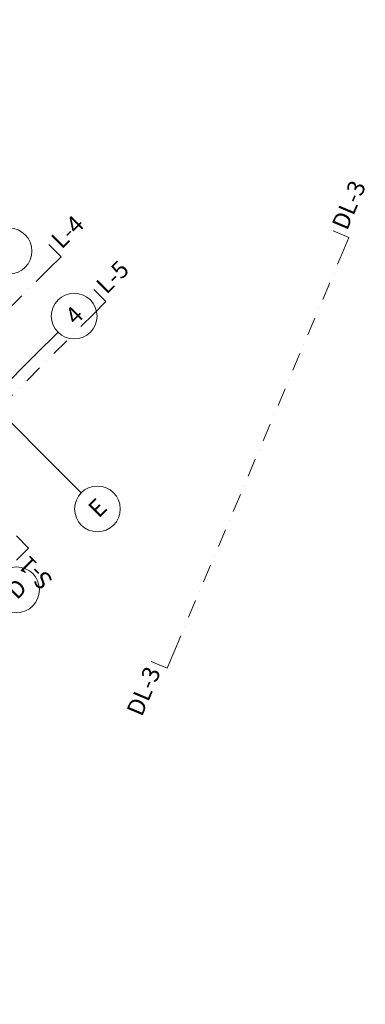
# Model space of a CAD drawing. Units: millimetres. Extents: x 526110900 to 526165661, y 6591887492 to 6591941426.
# Drawn here: x 526159615 to 526165661, y 6591923982 to 6591941208 of the extents above; entities that cross this region are included whole.
import ezdxf
from ezdxf.enums import TextEntityAlignment as Align

# ---------------------------------------------------------------- set-up
doc = ezdxf.new("R2010")
doc.units = ezdxf.units.MM
doc.header["$MEASUREMENT"] = 0
doc.linetypes.add('Dot & Dashed', pattern=[670.277762, 317.5, -176.388889, 0, -176.388874])
doc.layers.add('Marker - Section', color=7, linetype='Continuous')
doc.layers.add('New_Structural - Grid', color=7, linetype='Continuous')
for name, color, linetype, lineweight in [('Marker - Section_Pen_No__1', 7, 'Continuous', 13), ('New_Structural - Grid_Pen_No__1', 7, 'Continuous', 13), ('New_Structural - Grid_Pen_No__20', 1, 'Continuous', 0)]:
    doc.layers.add(name, color=color, linetype=linetype, lineweight=lineweight)
doc.styles.add('GENERATED_STYLE_1', font='txt')

# ---------------------------------------------------------------- blocks, each defined once
blk = doc.blocks.new('Standard grid marker_2')
at = {"layer": 'New_Structural - Grid_Pen_No__20', "color": 1, "linetype": 'Continuous', "lineweight": 0}
for p, q in [((570, 0), (0, 0)), ((570, 0), (9444, 0)), ((9444, 0), (10014, 0))]:
    blk.add_line(p, q, dxfattribs=at)
for centre in [(-400, 0), (10414, 0)]:
    blk.add_circle(centre, 400, dxfattribs=at)
for p in [(570, 0), (570, 0), (9444, 0), (9444, 0)]:
    blk.add_point(p, dxfattribs=at)
at = {"layer": 'New_Structural - Grid_Pen_No__1', "color": 7, "lineweight": 13, "style": 'GENERATED_STYLE_1'}
for tag, p in [('AC_MarkerText_1_0', (-400, 17)), ('AC_MarkerText_1_1', (10414, 17))]:
    blk.add_attdef(tag, text='', height=300, rotation=90, dxfattribs=at).set_placement(p, align=Align.MIDDLE_CENTER)
blk = doc.blocks.new('Standard grid marker_6')
at = {"layer": 'New_Structural - Grid_Pen_No__20', "color": 1, "linetype": 'Continuous', "lineweight": 0}
blk.add_circle((-400, 0), 400, dxfattribs=at)
at = {"layer": 'New_Structural - Grid_Pen_No__1', "color": 7, "lineweight": 13, "style": 'GENERATED_STYLE_1'}
for tag, p in [('AC_MarkerText_1_0', (-400, 15)), ('AC_MarkerText_1_1', (67431, 15))]:
    blk.add_attdef(tag, text='', height=300, rotation=180, dxfattribs=at).set_placement(p, align=Align.MIDDLE_CENTER)
blk = doc.blocks.new('Standard grid marker_7')
at = {"layer": 'New_Structural - Grid_Pen_No__20', "color": 1, "linetype": 'Continuous', "lineweight": 0}
for q in [(66461, 0), (0, 0)]:
    blk.add_line((570, 0), q, dxfattribs=at)
blk.add_circle((-400, 0), 400, dxfattribs=at)
blk.add_point((570, 0), dxfattribs=at)
blk.add_point((570, 0), dxfattribs=at)
at = {"layer": 'New_Structural - Grid_Pen_No__1', "color": 7, "lineweight": 13, "style": 'GENERATED_STYLE_1'}
for tag, p in [('AC_MarkerText_1_0', (-400, 17)), ('AC_MarkerText_1_1', (67431, 17))]:
    blk.add_attdef(tag, text='', height=300, rotation=180, dxfattribs=at).set_placement(p, align=Align.MIDDLE_CENTER)
blk = doc.blocks.new('Cutting Plane_5', base_point=(526160338, 6591937061))
at = {"layer": 'Marker - Section_Pen_No__1', "color": 7, "linetype": 'Continuous', "lineweight": 13}
for q in [(526160126, 6591937274), (526160126, 6591936849)]:
    blk.add_line((526160338, 6591937061), q, dxfattribs=at)
at = {"layer": 'Marker - Section_Pen_No__1', "color": 7, "linetype": 'Dot & Dashed', "lineweight": 13}
blk.add_line((526160126, 6591936849), (526122855, 6591899579), dxfattribs=at)
at = {"layer": 'Marker - Section_Pen_No__1', "color": 7, "lineweight": 13, "insert": (526160347, 6591937180), "char_height": 300, "attachment_point": 7, "rotation": 45, "style": 'GENERATED_STYLE_1'}
blk.add_mtext('\\A1;{\\pql;\\pt0;\\fArial|b0|i0|c0|p34;L-4}', dxfattribs=at)
blk = doc.blocks.new('Cutting Plane_8', base_point=(526150951, 6591940780))
at = {"layer": 'Marker - Section_Pen_No__1', "color": 7, "linetype": 'Continuous', "lineweight": 13}
for p, q in [((526150951, 6591940780), (526150739, 6591940568)), ((526150951, 6591940780), (526151163, 6591940568)), ((526159768, 6591931964), (526159556, 6591932176)), ((526159768, 6591931964), (526159556, 6591931752))]:
    blk.add_line(p, q, dxfattribs=at)
at = {"layer": 'Marker - Section_Pen_No__1', "color": 7, "linetype": 'Dot & Dashed', "lineweight": 13}
blk.add_line((526151163, 6591940568), (526159556, 6591932176), dxfattribs=at)
at = {"layer": 'Marker - Section_Pen_No__1', "color": 7, "lineweight": 13, "char_height": 300, "rotation": 135, "style": 'GENERATED_STYLE_1'}
for s, insert, attachment_point in [('\\A1;{\\pql;\\pt0;\\fArial|b0|i0|c0|p34;S-1}', (526150837, 6591940793), 7), ('\\A1;{\\pqr;\\pt0;\\fArial|b0|i0|c0|p34;S-1}', (526159780, 6591931849), 9)]:
    blk.add_mtext(s, dxfattribs=dict(at, insert=insert, attachment_point=attachment_point))
blk = doc.blocks.new('Cutting Plane_9', base_point=(526161124, 6591936276))
at = {"layer": 'Marker - Section_Pen_No__1', "color": 7, "linetype": 'Continuous', "lineweight": 13}
for q in [(526160911, 6591936488), (526160911, 6591936064)]:
    blk.add_line((526161124, 6591936276), q, dxfattribs=at)
at = {"layer": 'Marker - Section_Pen_No__1', "color": 7, "linetype": 'Dot & Dashed', "lineweight": 13}
blk.add_line((526160911, 6591936064), (526123641, 6591898793), dxfattribs=at)
at = {"layer": 'Marker - Section_Pen_No__1', "color": 7, "lineweight": 13, "insert": (526161136, 6591936391), "char_height": 300, "attachment_point": 7, "rotation": 45, "style": 'GENERATED_STYLE_1'}
blk.add_mtext('\\A1;{\\pql;\\pt0;\\fArial|b0|i0|c0|p34;L-5}', dxfattribs=at)
blk = doc.blocks.new('Cutting Plane_12', base_point=(526162193, 6591929860))
at = {"layer": 'Marker - Section_Pen_No__1', "color": 7, "linetype": 'Continuous', "lineweight": 13}
for p, q in [((526165374, 6591937395), (526165097, 6591937512)), ((526165374, 6591937395), (526165257, 6591937119)), ((526162193, 6591929860), (526162309, 6591930136)), ((526162193, 6591929860), (526161916, 6591929977))]:
    blk.add_line(p, q, dxfattribs=at)
at = {"layer": 'Marker - Section_Pen_No__1', "color": 7, "linetype": 'Dot & Dashed', "lineweight": 13}
blk.add_line((526162309, 6591930136), (526165257, 6591937119), dxfattribs=at)
at = {"layer": 'Marker - Section_Pen_No__1', "color": 7, "lineweight": 13, "char_height": 300, "rotation": 67.1136, "style": 'GENERATED_STYLE_1'}
for s, insert, attachment_point in [('\\A1;{\\pql;\\pt0;\\fArial|b0|i0|c0|p34;DL-3}', (526165342, 6591937506), 7), ('\\A1;{\\pqr;\\pt0;\\fArial|b0|i0|c0|p34;DL-3}', (526162091, 6591929805), 9)]:
    blk.add_mtext(s, dxfattribs=dict(at, insert=insert, attachment_point=attachment_point))

msp = doc.modelspace()

# ---------------------------------------------------------------- block references
at = {"layer": 'Marker - Section', "color": 7, "lineweight": 13}
for name, p in [('Cutting Plane_8', (526150951.4, 6591940780.3)), ('Cutting Plane_12', (526162192.7, 6591929860.1)), ('Cutting Plane_5', (526160338, 6591937061.5)), ('Cutting Plane_9', (526161123.6, 6591936275.9))]:
    msp.add_blockref(name, p, dxfattribs=at)
at = {"layer": 'New_Structural - Grid', "color": 8, "linetype": 'Continuous', "lineweight": 15}
ref = msp.add_blockref('Standard grid marker_2', (526153610.7, 6591940012.3), dxfattribs=dict(at, zscale=1000, rotation=314.9999999999346))
ref.add_attrib('AC_MarkerText_1', 'E', dxfattribs={"layer": 'New_Structural - Grid_Pen_No__1', "color": 7, "lineweight": 13, "height": 300, "rotation": 45, "style": 'GENERATED_STYLE_1'}).set_placement((526153327.9, 6591940312.3), align=Align.MIDDLE_CENTER)
ref.add_attrib('AC_MarkerText_1_1', 'E', dxfattribs={"layer": 'New_Structural - Grid_Pen_No__1', "color": 7, "lineweight": 13, "height": 300, "rotation": 45, "style": 'GENERATED_STYLE_1'}).set_placement((526160974.6, 6591932665.7), align=Align.MIDDLE_CENTER)
ref = msp.add_blockref('Standard grid marker_2', (526152196.5, 6591938598.1), dxfattribs=dict(at, zscale=1000, rotation=314.9999999999346))
ref.add_attrib('AC_MarkerText_1', 'D', dxfattribs={"layer": 'New_Structural - Grid_Pen_No__1', "color": 7, "lineweight": 13, "height": 300, "rotation": 45, "style": 'GENERATED_STYLE_1'}).set_placement((526151913.7, 6591938898.1), align=Align.MIDDLE_CENTER)
ref.add_attrib('AC_MarkerText_1_1', 'D', dxfattribs={"layer": 'New_Structural - Grid_Pen_No__1', "color": 7, "lineweight": 13, "height": 300, "rotation": 45, "style": 'GENERATED_STYLE_1'}).set_placement((526159560.3, 6591931251.4), align=Align.MIDDLE_CENTER)
at = {"layer": 'New_Structural - Grid', "color": 8, "linetype": 'Continuous', "lineweight": 15, "zscale": 1000, "rotation": 224.9999999999346}
msp.add_blockref('Standard grid marker_6', (526159146.8, 6591936877.3), dxfattribs=at)
at = {"layer": 'New_Structural - Grid', "color": 8, "linetype": 'Continuous', "lineweight": 15}
ref = msp.add_blockref('Standard grid marker_7', (526160285.2, 6591935738.8), dxfattribs=dict(at, zscale=1000, rotation=224.9999999999346))
ref.add_attrib('AC_MarkerText_1', '4', dxfattribs={"layer": 'New_Structural - Grid_Pen_No__1', "color": 7, "lineweight": 13, "height": 300, "rotation": 45, "style": 'GENERATED_STYLE_1'}).set_placement((526160568, 6591936038.8), align=Align.MIDDLE_CENTER)

doc.saveas('drawing.dxf')
